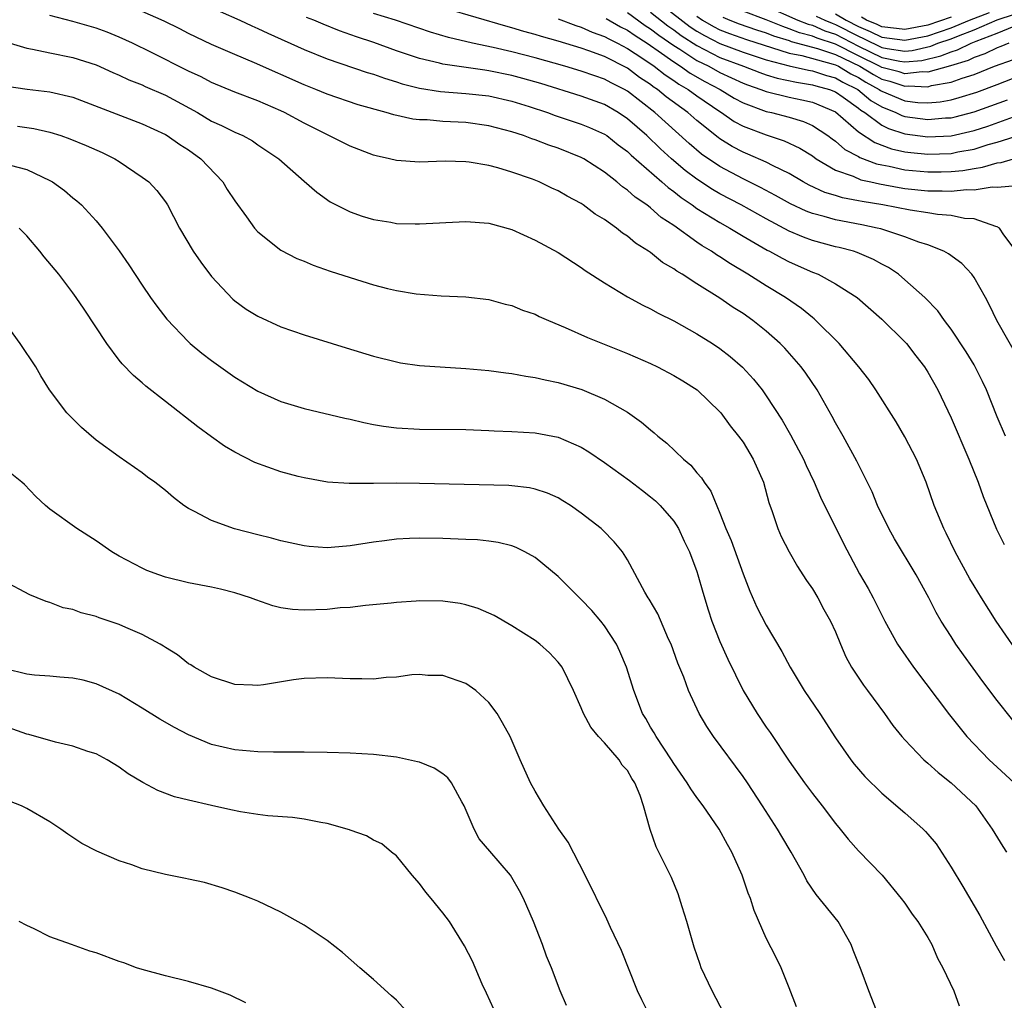
# Model space of a CAD drawing. Units: inches. Extents: x 2626159 to 2628000, y 1434000 to 1437000.
# Drawn here: x 2627772 to 2627858, y 1434358 to 1434443 of the extents above; entities that cross this region are included whole.
import ezdxf

# ---------------------------------------------------------------- set-up
doc = ezdxf.new("R2010")
doc.units = ezdxf.units.IN
doc.header["$MEASUREMENT"] = 0
doc.layers.add('LD26251434_2ft', color=207, linetype='Continuous')

msp = doc.modelspace()

# ---------------------------------------------------------------- linework, layer by layer
at = {"layer": 'LD26251434_2ft'}
for points, elevation in [([(2627827.11, 1434445), (2627830.42, 1434442.42), (2627831, 1434442.046), (2627831.655, 1434441.655), (2627833, 1434440.981), (2627835, 1434440.233), (2627837, 1434439.571), (2627839, 1434439.029), (2627840.661, 1434438.661), (2627841, 1434438.61), (2627842.215, 1434438.215), (2627843, 1434438.01), (2627843.625, 1434437.625), (2627844.929, 1434437), (2627846.052, 1434436.052), (2627847, 1434435.493), (2627848.236, 1434435), (2627848.743, 1434434.743), (2627849, 1434434.658), (2627851, 1434434.384), (2627852.526, 1434434.526), (2627853, 1434434.553), (2627853.366, 1434434.634), (2627855, 1434435.067), (2627857.903, 1434436.097)], 9944), ([(2627858.651, 1434423), (2627857.572, 1434424.428), (2627857.183, 1434425), (2627857, 1434425.116), (2627856.871, 1434425.129), (2627855, 1434425.786), (2627854.179, 1434425.821), (2627853, 1434426.081), (2627851.826, 1434426.174), (2627851, 1434426.321), (2627849.463, 1434426.537), (2627847.107, 1434427), (2627845.3, 1434427.3), (2627845, 1434427.371), (2627843.618, 1434427.618), (2627843, 1434427.819), (2627842.087, 1434428.087), (2627840.723, 1434428.723), (2627840.216, 1434429), (2627839, 1434429.714), (2627837.617, 1434430.383), (2627837, 1434430.709), (2627835.408, 1434431.408), (2627835, 1434431.568), (2627834.064, 1434432.064), (2627833, 1434432.723), (2627832.838, 1434432.838), (2627831, 1434434.311), (2627830.209, 1434435), (2627828.356, 1434436.356), (2627827.6, 1434437), (2627827.233, 1434437.233), (2627827, 1434437.421), (2627826.042, 1434438.042), (2627825, 1434438.836), (2627823, 1434439.837), (2627821.664, 1434440.336), (2627821, 1434440.553), (2627819, 1434441.166), (2627817.562, 1434441.562), (2627817, 1434441.754), (2627816.014, 1434442.014), (2627815, 1434442.331), (2627814.463, 1434442.463), (2627806.761, 1434444.761)], 9954), ([(2627837, 1434444.189), (2627839.731, 1434443), (2627840.638, 1434442.638), (2627841, 1434442.547), (2627842.073, 1434442.073), (2627843, 1434441.778), (2627845, 1434440.746), (2627847, 1434439.772), (2627848.566, 1434439.434), (2627849, 1434439.372), (2627850.489, 1434439.511), (2627852.106, 1434439.894), (2627853, 1434440.263), (2627853.565, 1434440.435), (2627854.742, 1434441), (2627855.17, 1434441.17), (2627857, 1434441.853), (2627858.456, 1434442.456)], 9936), ([(2627859.466, 1434381), (2627857, 1434384.134), (2627855.759, 1434385.759), (2627854.071, 1434388.071), (2627853.423, 1434389), (2627853, 1434389.65), (2627852.155, 1434391), (2627851.723, 1434391.723), (2627851.077, 1434393), (2627849.977, 1434395), (2627848.122, 1434398.122), (2627847.618, 1434399), (2627846.646, 1434401), (2627846.172, 1434402.172), (2627844.844, 1434404.844), (2627843.658, 1434407), (2627843, 1434408.146), (2627842.706, 1434408.706), (2627841.418, 1434411), (2627840.441, 1434412.441), (2627840.033, 1434413), (2627838.609, 1434414.609), (2627838.223, 1434415), (2627837, 1434416.075), (2627835.859, 1434417), (2627835, 1434417.596), (2627834.141, 1434418.141), (2627833, 1434418.939), (2627831, 1434420.179), (2627829.716, 1434421), (2627829.263, 1434421.263), (2627829, 1434421.465), (2627828.029, 1434422.029), (2627827, 1434422.872), (2627826.82, 1434423), (2627825.704, 1434423.704), (2627825, 1434424.303), (2627824.573, 1434424.573), (2627824.052, 1434425), (2627823, 1434425.734), (2627822.211, 1434426.211), (2627821.175, 1434427), (2627821, 1434427.118), (2627819.77, 1434427.77), (2627819, 1434428.221), (2627818.457, 1434428.457), (2627817.338, 1434429), (2627816.782, 1434429.219), (2627815, 1434429.842), (2627813.785, 1434430.215), (2627813, 1434430.411), (2627811.297, 1434430.703), (2627811, 1434430.73), (2627809.223, 1434430.777), (2627807, 1434430.709), (2627805, 1434430.847), (2627804.407, 1434431), (2627803.248, 1434431.248), (2627803, 1434431.316), (2627801, 1434432.089), (2627797, 1434434.07), (2627795.311, 1434435), (2627795, 1434435.149), (2627793, 1434435.997), (2627791, 1434436.75), (2627789, 1434437.599), (2627788.084, 1434438.084), (2627787, 1434438.587), (2627783.794, 1434440.205), (2627782.159, 1434441), (2627781, 1434441.532), (2627779.949, 1434441.949), (2627779, 1434442.305), (2627777, 1434442.881), (2627775, 1434443.405)], 9964), ([(2627858.576, 1434388.576), (2627856.92, 1434391), (2627855.637, 1434393), (2627855, 1434394.036), (2627854.641, 1434394.641), (2627853.358, 1434397), (2627852.589, 1434398.589), (2627852.369, 1434399), (2627851.552, 1434401), (2627850.853, 1434403), (2627850.002, 1434405), (2627849, 1434406.943), (2627848.24, 1434408.24), (2627846.507, 1434411), (2627845.887, 1434411.887), (2627845.01, 1434413), (2627843.305, 1434415), (2627841.313, 1434417), (2627841.149, 1434417.149), (2627841, 1434417.252), (2627840.046, 1434418.046), (2627838.66, 1434419), (2627837, 1434419.999), (2627835.421, 1434421), (2627833.901, 1434421.901), (2627833, 1434422.512), (2627832.693, 1434422.693), (2627832.257, 1434423), (2627831.461, 1434423.461), (2627831, 1434423.78), (2627829, 1434425.21), (2627827.92, 1434425.92), (2627827, 1434426.755), (2627826.676, 1434427), (2627825.669, 1434427.669), (2627825, 1434428.284), (2627824.566, 1434428.567), (2627824.064, 1434429), (2627823, 1434429.837), (2627821.212, 1434431), (2627821, 1434431.114), (2627819, 1434431.908), (2627818.185, 1434432.185), (2627817, 1434432.643), (2627816.728, 1434432.728), (2627816.01, 1434433), (2627815, 1434433.324), (2627813, 1434433.842), (2627811, 1434434.122), (2627809, 1434434.225), (2627807.647, 1434434.353), (2627807, 1434434.371), (2627806.424, 1434434.424), (2627804.786, 1434434.786), (2627804.114, 1434435), (2627801.678, 1434435.678), (2627799, 1434436.589), (2627798.023, 1434437), (2627797, 1434437.402), (2627792.709, 1434439.291), (2627791, 1434440.01), (2627789, 1434440.885), (2627787, 1434441.849), (2627786.244, 1434442.243), (2627784.896, 1434442.896), (2627783, 1434443.741)], 9962), ([(2627789.752, 1434443.753), (2627791.456, 1434443), (2627792.489, 1434442.489), (2627793, 1434442.271), (2627793.854, 1434441.854), (2627797, 1434440.459), (2627799, 1434439.651), (2627802.471, 1434438.47), (2627803, 1434438.318), (2627803.967, 1434437.967), (2627805, 1434437.655), (2627805.49, 1434437.49), (2627807, 1434437.098), (2627808.806, 1434436.806), (2627811, 1434436.653), (2627813, 1434436.43), (2627815, 1434435.978), (2627816.482, 1434435.518), (2627818.07, 1434435), (2627818.746, 1434434.746), (2627821, 1434433.993), (2627821.708, 1434433.708), (2627823, 1434433.134), (2627823.201, 1434433), (2627824.203, 1434432.203), (2627825, 1434431.621), (2627825.311, 1434431.311), (2627827.977, 1434429), (2627828.506, 1434428.506), (2627829, 1434428.16), (2627829.634, 1434427.634), (2627830.592, 1434427), (2627831, 1434426.701), (2627833, 1434425.48), (2627833.862, 1434425), (2627835, 1434424.3), (2627837.091, 1434423.091), (2627837.29, 1434423), (2627838.389, 1434422.389), (2627839, 1434422.08), (2627841, 1434421.196), (2627841.503, 1434421), (2627843, 1434420.189), (2627844.878, 1434419), (2627847, 1434417.12), (2627849, 1434415.152), (2627849.137, 1434415), (2627849.949, 1434413.948), (2627850.714, 1434413), (2627851, 1434412.544), (2627851.856, 1434411), (2627853, 1434408.573), (2627854.551, 1434405), (2627855.352, 1434403), (2627855.773, 1434401.773), (2627856.937, 1434398.937), (2627857.614, 1434397.615)], 9960), ([(2627857.727, 1434407), (2627857, 1434408.68), (2627856.062, 1434411), (2627855.724, 1434411.724), (2627855.094, 1434413), (2627855, 1434413.159), (2627854.302, 1434414.302), (2627853, 1434416.251), (2627852.429, 1434417), (2627851.85, 1434417.85), (2627850.738, 1434419), (2627849, 1434420.534), (2627848.446, 1434421), (2627847.581, 1434421.581), (2627847, 1434421.883), (2627846.285, 1434422.285), (2627844.891, 1434422.891), (2627844.554, 1434423), (2627843.324, 1434423.324), (2627843, 1434423.389), (2627841, 1434423.936), (2627840.218, 1434424.218), (2627839, 1434424.745), (2627837, 1434425.789), (2627834.851, 1434427), (2627833, 1434427.974), (2627832.344, 1434428.344), (2627831, 1434429.224), (2627829.984, 1434429.984), (2627828.816, 1434431), (2627827.857, 1434431.858), (2627826.665, 1434433), (2627825, 1434434.46), (2627824.188, 1434435), (2627823, 1434435.686), (2627821, 1434436.404), (2627817.497, 1434437.497), (2627815.947, 1434437.947), (2627815, 1434438.203), (2627813, 1434438.619), (2627812.653, 1434438.654), (2627809, 1434439.188), (2627808.738, 1434439.262), (2627807, 1434439.668), (2627805, 1434440.348), (2627803.049, 1434441.049), (2627801.548, 1434441.548), (2627800.072, 1434442.072), (2627798.646, 1434442.646), (2627797.842, 1434443), (2627797.227, 1434443.227)], 9958), ([(2627859, 1434413.459), (2627856.966, 1434417), (2627856.325, 1434418.326), (2627855.979, 1434419), (2627855, 1434420.728), (2627854.797, 1434421), (2627853.937, 1434421.937), (2627852.783, 1434422.783), (2627852.387, 1434423), (2627851, 1434423.557), (2627850.212, 1434423.788), (2627849, 1434424.242), (2627846.922, 1434424.922), (2627846.614, 1434425), (2627845.282, 1434425.282), (2627843, 1434425.701), (2627842.007, 1434425.993), (2627841, 1434426.248), (2627840.457, 1434426.457), (2627839.099, 1434427.099), (2627837.822, 1434427.822), (2627836.516, 1434428.516), (2627835, 1434429.261), (2627833, 1434430.315), (2627831.406, 1434431.406), (2627830.323, 1434432.323), (2627827.354, 1434435), (2627825, 1434436.851), (2627824.743, 1434437), (2627823.573, 1434437.573), (2627823, 1434437.895), (2627822.16, 1434438.16), (2627821, 1434438.578), (2627819.573, 1434439), (2627817, 1434439.726), (2627815, 1434440.245), (2627813.381, 1434440.619), (2627811.574, 1434441), (2627809.491, 1434441.491), (2627807.951, 1434441.95), (2627804.908, 1434443), (2627803, 1434443.576)], 9956), ([(2627819, 1434443.119), (2627820.53, 1434442.53), (2627821, 1434442.395), (2627821.949, 1434441.949), (2627823, 1434441.59), (2627823.369, 1434441.368), (2627824.14, 1434441), (2627825, 1434440.547), (2627826.314, 1434439.686), (2627827.318, 1434439), (2627828.248, 1434438.248), (2627829, 1434437.771), (2627829.449, 1434437.449), (2627830.251, 1434437), (2627831, 1434436.446), (2627833, 1434435.078), (2627833.138, 1434435), (2627834.235, 1434434.235), (2627835, 1434433.816), (2627837, 1434433.075), (2627838.563, 1434432.563), (2627839.908, 1434431.908), (2627841, 1434431.237), (2627841.333, 1434431), (2627843, 1434430.021), (2627844.52, 1434429.479), (2627845.184, 1434429.184), (2627846.054, 1434429), (2627846.818, 1434428.818), (2627848.514, 1434428.514), (2627849, 1434428.438), (2627851, 1434428.235), (2627852.236, 1434428.236), (2627853, 1434428.193), (2627854.336, 1434428.336), (2627855, 1434428.317), (2627856.574, 1434428.574), (2627857, 1434428.549), (2627858.692, 1434428.692)], 9952), ([(2627823.144, 1434443.144), (2627824.403, 1434442.403), (2627825, 1434442.118), (2627825.65, 1434441.65), (2627826.703, 1434441), (2627827, 1434440.799), (2627827.659, 1434440.341), (2627829, 1434439.371), (2627829.599, 1434439), (2627830.415, 1434438.415), (2627831.692, 1434437.692), (2627833.007, 1434437), (2627834.243, 1434436.243), (2627835, 1434435.83), (2627837, 1434435.101), (2627837.474, 1434435), (2627839, 1434434.597), (2627840.227, 1434434.227), (2627841, 1434433.876), (2627842.338, 1434433), (2627842.712, 1434432.712), (2627843, 1434432.518), (2627843.811, 1434431.811), (2627845, 1434431.183), (2627845.11, 1434431.11), (2627846.558, 1434430.558), (2627847, 1434430.465), (2627847.644, 1434430.356), (2627849, 1434430.053), (2627851, 1434429.86), (2627852.139, 1434429.861), (2627853, 1434429.889), (2627854.018, 1434429.982), (2627855, 1434430.166), (2627855.737, 1434430.263), (2627857, 1434430.648), (2627857.331, 1434430.669), (2627858.42, 1434431)], 9950), ([(2627825, 1434443.639), (2627826.538, 1434442.539), (2627827, 1434442.254), (2627827.7, 1434441.7), (2627829, 1434440.802), (2627829.521, 1434440.479), (2627831, 1434439.505), (2627832.037, 1434439), (2627833, 1434438.466), (2627835, 1434437.542), (2627835.388, 1434437.388), (2627836.547, 1434437), (2627837, 1434436.816), (2627839, 1434436.32), (2627840.097, 1434436.097), (2627841, 1434435.882), (2627843, 1434435.046), (2627845, 1434433.339), (2627846.395, 1434432.395), (2627847.858, 1434431.858), (2627849, 1434431.605), (2627849.533, 1434431.533), (2627851, 1434431.382), (2627853, 1434431.456), (2627853.583, 1434431.583), (2627855, 1434431.833), (2627856.219, 1434432.219), (2627857, 1434432.428), (2627859.102, 1434433.102)], 9948), ([(2627827, 1434443.678), (2627828.502, 1434442.502), (2627829, 1434442.162), (2627829.657, 1434441.657), (2627831, 1434440.788), (2627833, 1434439.769), (2627835.053, 1434439), (2627836.448, 1434438.448), (2627837, 1434438.263), (2627837.957, 1434437.957), (2627839.612, 1434437.612), (2627841, 1434437.402), (2627841.304, 1434437.303), (2627842.469, 1434437), (2627843, 1434436.79), (2627843.673, 1434436.327), (2627845, 1434435.374), (2627845.202, 1434435.202), (2627845.544, 1434435), (2627847, 1434433.91), (2627847.603, 1434433.603), (2627849, 1434433.146), (2627851, 1434432.883), (2627853, 1434432.995), (2627854.643, 1434433.357), (2627855, 1434433.451), (2627856.177, 1434433.823), (2627858.731, 1434434.731)], 9946), ([(2627831, 1434443.326), (2627831.501, 1434443), (2627832.439, 1434442.439), (2627833, 1434442.158), (2627833.83, 1434441.83), (2627835.312, 1434441.312), (2627839, 1434440.129), (2627840.078, 1434439.922), (2627842.813, 1434439.187), (2627843, 1434439.124), (2627843.257, 1434439), (2627844.336, 1434438.336), (2627845, 1434438.018), (2627845.63, 1434437.63), (2627846.788, 1434437), (2627846.902, 1434436.902), (2627847, 1434436.845), (2627849, 1434436.014), (2627850.121, 1434435.879), (2627851, 1434435.839), (2627852.068, 1434435.932), (2627853, 1434436.109), (2627853.71, 1434436.29), (2627855.226, 1434436.774), (2627857, 1434437.436), (2627859, 1434438.214)], 9942), ([(2627833.25, 1434443.25), (2627833.846, 1434443), (2627834.673, 1434442.674), (2627836.157, 1434442.157), (2627837, 1434441.891), (2627837.636, 1434441.636), (2627839, 1434441.216), (2627839.155, 1434441.155), (2627841.454, 1434440.546), (2627843, 1434440.024), (2627845.113, 1434439), (2627846.28, 1434438.28), (2627847, 1434437.889), (2627847.711, 1434437.711), (2627849, 1434437.267), (2627849.299, 1434437.299), (2627851, 1434437.23), (2627851.323, 1434437.323), (2627853, 1434437.62), (2627853.978, 1434437.978), (2627855, 1434438.291), (2627856.776, 1434439), (2627858.408, 1434439.592)], 9940), ([(2627857.995, 1434441), (2627857.303, 1434440.697), (2627857, 1434440.588), (2627855.925, 1434440.075), (2627855, 1434439.757), (2627854.489, 1434439.511), (2627852.957, 1434439.043), (2627851, 1434438.487), (2627850.507, 1434438.507), (2627849, 1434438.346), (2627848.513, 1434438.513), (2627847, 1434438.893), (2627846.818, 1434439), (2627845, 1434439.901), (2627843, 1434440.925), (2627841.429, 1434441.428), (2627841, 1434441.618), (2627839.896, 1434441.896), (2627839, 1434442.254), (2627838.429, 1434442.429), (2627836.996, 1434443.004), (2627835, 1434443.766)], 9938), ([(2627841.335, 1434443.335), (2627842.075, 1434443), (2627842.717, 1434442.717), (2627843, 1434442.626), (2627845, 1434441.591), (2627845.417, 1434441.417), (2627847, 1434440.636), (2627847.463, 1434440.537), (2627849, 1434440.317), (2627849.624, 1434440.376), (2627851.255, 1434440.745), (2627851.872, 1434441), (2627853, 1434441.369), (2627853.645, 1434441.645), (2627855, 1434442.145), (2627857, 1434443.023), (2627858.484, 1434443.516)], 9934), ([(2627843, 1434443.532), (2627843.913, 1434443), (2627845, 1434442.437), (2627846.012, 1434442.012), (2627847, 1434441.518), (2627849, 1434441.254), (2627851, 1434441.638), (2627851.99, 1434441.99), (2627853, 1434442.32), (2627854.587, 1434443), (2627856.335, 1434443.665)], 9932), ([(2627853, 1434443.25), (2627851, 1434442.549), (2627849, 1434442.169), (2627848.27, 1434442.27), (2627847, 1434442.413), (2627846.609, 1434442.609), (2627845.675, 1434443), (2627845.238, 1434443.238)], 9930), ([(2627769.587, 1434441.587), (2627773, 1434440.568), (2627773.506, 1434440.494), (2627775, 1434440.17), (2627777, 1434439.765), (2627779, 1434439.123), (2627780.458, 1434438.458), (2627781, 1434438.231), (2627781.828, 1434437.828), (2627783, 1434437.383), (2627783.258, 1434437.258), (2627785, 1434436.511), (2627787.78, 1434435), (2627789, 1434434.264), (2627789.867, 1434433.867), (2627791, 1434433.292), (2627791.688, 1434433), (2627792.538, 1434432.537), (2627793, 1434432.209), (2627794.822, 1434431), (2627797, 1434429.055), (2627798.099, 1434428.099), (2627799.27, 1434427.27), (2627801, 1434426.399), (2627802.032, 1434426.032), (2627803, 1434425.739), (2627804.501, 1434425.499), (2627805, 1434425.404), (2627806.623, 1434425.376), (2627807, 1434425.357), (2627811, 1434425.561), (2627813, 1434425.424), (2627815, 1434424.878), (2627817, 1434423.956), (2627819, 1434422.893), (2627821, 1434421.595), (2627821.335, 1434421.335), (2627823, 1434420.264), (2627825, 1434419.064), (2627826.336, 1434418.336), (2627827, 1434418.023), (2627827.646, 1434417.646), (2627829, 1434416.971), (2627831, 1434415.859), (2627832.361, 1434415), (2627833, 1434414.577), (2627833.888, 1434413.889), (2627834.952, 1434412.952), (2627835.916, 1434411.916), (2627836.64, 1434411), (2627837, 1434410.495), (2627838.379, 1434408.379), (2627839.103, 1434407.103), (2627839.806, 1434405.806), (2627840.221, 1434405), (2627840.456, 1434404.456), (2627841.157, 1434403), (2627841.712, 1434401.712), (2627843.696, 1434397.696), (2627845.088, 1434395.088), (2627845.823, 1434393.823), (2627846.271, 1434393), (2627847.267, 1434391), (2627848.367, 1434389), (2627848.614, 1434388.614), (2627849.765, 1434387), (2627852.868, 1434382.868), (2627854.372, 1434381), (2627856.299, 1434379), (2627856.66, 1434378.66), (2627857, 1434378.368), (2627858.469, 1434377)], 9966), ([(2627771.287, 1434437.287), (2627773.021, 1434437.021), (2627775, 1434436.796), (2627777, 1434436.322), (2627783, 1434434.029), (2627785, 1434433.097), (2627785.163, 1434433), (2627786.237, 1434432.237), (2627787, 1434431.759), (2627788.053, 1434431), (2627789.966, 1434429), (2627790.349, 1434428.349), (2627791, 1434427.358), (2627792.03, 1434425.97), (2627792.72, 1434425), (2627793, 1434424.675), (2627795, 1434423.076), (2627796.367, 1434422.367), (2627797, 1434422.123), (2627797.783, 1434421.783), (2627799.275, 1434421.275), (2627801, 1434420.711), (2627803, 1434420.099), (2627804.221, 1434419.779), (2627805, 1434419.601), (2627806.695, 1434419.305), (2627808.857, 1434419.142), (2627811, 1434419.062), (2627813, 1434418.806), (2627814.416, 1434418.416), (2627815, 1434418.293), (2627815.906, 1434417.906), (2627817, 1434417.552), (2627817.362, 1434417.362), (2627818.167, 1434417), (2627819.598, 1434416.403), (2627821.522, 1434415.522), (2627825, 1434414.152), (2627827, 1434413.279), (2627827.586, 1434413), (2627829, 1434412.257), (2627829.783, 1434411.783), (2627831.021, 1434411), (2627833, 1434409.094), (2627833.079, 1434409), (2627833.895, 1434407.895), (2627834.617, 1434407), (2627835, 1434406.472), (2627835.885, 1434405), (2627836.763, 1434403), (2627837.242, 1434401.242), (2627837.527, 1434400.474), (2627838.003, 1434399), (2627838.312, 1434398.312), (2627838.977, 1434397), (2627839.719, 1434395.719), (2627840.187, 1434395), (2627840.492, 1434394.492), (2627841, 1434393.78), (2627841.474, 1434393), (2627842.004, 1434392.004), (2627842.579, 1434391), (2627843, 1434390.053), (2627843.424, 1434389), (2627843.901, 1434387.901), (2627844.398, 1434387), (2627845.438, 1434385.438), (2627845.779, 1434385), (2627847.236, 1434383), (2627847.962, 1434381.962), (2627848.736, 1434381), (2627849, 1434380.706), (2627850.651, 1434379), (2627851, 1434378.705), (2627851.883, 1434377.882), (2627853.028, 1434377), (2627855.14, 1434375), (2627856.571, 1434373), (2627857.484, 1434371.484), (2627857.817, 1434371)], 9968), ([(2627772.185, 1434433.815), (2627773.617, 1434433.617), (2627775, 1434433.302), (2627775.963, 1434433), (2627776.734, 1434432.734), (2627778.143, 1434432.143), (2627779.524, 1434431.525), (2627780.622, 1434431), (2627781, 1434430.762), (2627783, 1434429.416), (2627783.563, 1434429), (2627784.266, 1434428.265), (2627785, 1434427.284), (2627785.193, 1434427), (2627786.227, 1434425), (2627787.412, 1434423), (2627788.058, 1434422.057), (2627789, 1434420.805), (2627790.84, 1434418.84), (2627791, 1434418.706), (2627791.997, 1434417.996), (2627793, 1434417.366), (2627795, 1434416.456), (2627797, 1434415.756), (2627800.634, 1434414.634), (2627803, 1434413.929), (2627805, 1434413.416), (2627805.348, 1434413.348), (2627807, 1434413.115), (2627811, 1434412.857), (2627813, 1434412.662), (2627814.461, 1434412.461), (2627815, 1434412.404), (2627816.185, 1434412.185), (2627817, 1434412.08), (2627817.858, 1434411.858), (2627819, 1434411.64), (2627821.035, 1434411.035), (2627823, 1434410.192), (2627825, 1434409.058), (2627826.216, 1434408.216), (2627827, 1434407.531), (2627827.296, 1434407.296), (2627827.612, 1434407), (2627828.389, 1434406.39), (2627829.84, 1434405), (2627830.474, 1434404.474), (2627831, 1434403.821), (2627831.396, 1434403.396), (2627831.637, 1434403), (2627832.225, 1434402.225), (2627833, 1434400.342), (2627833.514, 1434399), (2627833.96, 1434397.96), (2627835, 1434395.077), (2627835.577, 1434393.577), (2627836.197, 1434392.197), (2627837, 1434390.63), (2627838.349, 1434388.35), (2627839.077, 1434387), (2627840.289, 1434385), (2627841.638, 1434383), (2627843, 1434380.901), (2627844.32, 1434379), (2627844.616, 1434378.616), (2627845.551, 1434377.551), (2627847, 1434376.1), (2627849, 1434374.388), (2627850.585, 1434373), (2627850.795, 1434372.795), (2627851, 1434372.561), (2627851.706, 1434371.706), (2627853, 1434369.709), (2627854.023, 1434368.023), (2627855.505, 1434365.505), (2627856.897, 1434362.897), (2627857.625, 1434361.625)], 9970), ([(2627771.551, 1434430.449), (2627773, 1434430.061), (2627775, 1434429.124), (2627775.219, 1434429), (2627776.257, 1434428.257), (2627777, 1434427.617), (2627777.347, 1434427.347), (2627777.728, 1434427), (2627779, 1434425.625), (2627779.536, 1434425), (2627781, 1434423.035), (2627781.825, 1434421.825), (2627783, 1434420.053), (2627783.723, 1434419), (2627784.25, 1434418.25), (2627785.111, 1434417.111), (2627787, 1434415.146), (2627787.158, 1434415), (2627788.166, 1434414.166), (2627789, 1434413.529), (2627791, 1434412.099), (2627793, 1434410.886), (2627795, 1434409.987), (2627797, 1434409.377), (2627800.543, 1434408.543), (2627801, 1434408.453), (2627802.176, 1434408.176), (2627803, 1434408.018), (2627803.872, 1434407.872), (2627805, 1434407.722), (2627807, 1434407.61), (2627811, 1434407.557), (2627813, 1434407.487), (2627813.457, 1434407.457), (2627815, 1434407.412), (2627817, 1434407.292), (2627819, 1434406.911), (2627821, 1434406.032), (2627821.642, 1434405.642), (2627823, 1434404.722), (2627825.164, 1434403.164), (2627826.286, 1434402.286), (2627827, 1434401.753), (2627827.409, 1434401.409), (2627827.819, 1434401), (2627829, 1434399.627), (2627829.406, 1434399), (2627829.907, 1434397.907), (2627830.354, 1434397), (2627831, 1434395.277), (2627831.092, 1434395), (2627831.505, 1434393.505), (2627831.974, 1434391.974), (2627832.297, 1434391), (2627833, 1434389.226), (2627833.687, 1434387.687), (2627834.332, 1434386.332), (2627835, 1434385.001), (2627836.212, 1434383), (2627837, 1434381.825), (2627837.342, 1434381.342), (2627839, 1434378.867), (2627840.316, 1434377), (2627841, 1434376.066), (2627841.843, 1434375), (2627843, 1434373.485), (2627843.416, 1434373), (2627844.11, 1434372.11), (2627845, 1434371.104), (2627847.046, 1434369), (2627848.693, 1434367), (2627849, 1434366.588), (2627849.638, 1434365.638), (2627850.119, 1434365), (2627851, 1434363.604), (2627851.326, 1434363), (2627851.834, 1434361.834), (2627852.291, 1434361), (2627853.231, 1434359), (2627853.715, 1434357.715)], 9972), ([(2627846.767, 1434356.767), (2627845.894, 1434359), (2627845.22, 1434360.78), (2627844.52, 1434362.52), (2627844.357, 1434363), (2627843.228, 1434365), (2627841.339, 1434367.339), (2627840.523, 1434368.523), (2627840.28, 1434369), (2627839.178, 1434371), (2627838.349, 1434372.349), (2627837.977, 1434373), (2627836.692, 1434375), (2627835.383, 1434377), (2627835, 1434377.554), (2627832.436, 1434381), (2627831.862, 1434381.862), (2627831.212, 1434383), (2627830.287, 1434385), (2627829.866, 1434386.135), (2627829.366, 1434387.366), (2627828.766, 1434389), (2627828.561, 1434389.439), (2627827.617, 1434391.617), (2627826.882, 1434392.882), (2627826.796, 1434393), (2627826.507, 1434393.493), (2627825, 1434396.306), (2627824.559, 1434397), (2627823.855, 1434397.855), (2627822.866, 1434398.866), (2627822.718, 1434399), (2627821, 1434400.34), (2627820.06, 1434401), (2627819.412, 1434401.412), (2627819, 1434401.644), (2627818.071, 1434402.071), (2627817, 1434402.411), (2627816.515, 1434402.516), (2627815, 1434402.693), (2627814.714, 1434402.714), (2627807, 1434402.906), (2627805, 1434402.924), (2627803, 1434402.911), (2627802.9, 1434402.9), (2627800.903, 1434402.903), (2627799.019, 1434403.019), (2627797, 1434403.376), (2627796.495, 1434403.505), (2627795, 1434403.912), (2627792.729, 1434404.729), (2627791, 1434405.607), (2627790.129, 1434406.129), (2627789, 1434406.934), (2627787.812, 1434407.812), (2627785, 1434409.996), (2627783.316, 1434411.316), (2627783, 1434411.598), (2627782.232, 1434412.232), (2627781.255, 1434413.255), (2627781, 1434413.573), (2627779.923, 1434415), (2627777.969, 1434417.969), (2627777.28, 1434419), (2627777, 1434419.391), (2627775.764, 1434421), (2627774.52, 1434422.519), (2627774.144, 1434423), (2627773, 1434424.326), (2627772.349, 1434425)], 9974), ([(2627839.628, 1434357.628), (2627839, 1434359.267), (2627838.287, 1434361), (2627837.876, 1434361.876), (2627837, 1434363.569), (2627835.965, 1434365.964), (2627835.649, 1434367), (2627835.451, 1434367.451), (2627834.925, 1434369), (2627834.03, 1434371), (2627833.657, 1434371.657), (2627832.946, 1434373), (2627831.556, 1434375), (2627831, 1434375.733), (2627830.471, 1434376.471), (2627830.167, 1434377), (2627829, 1434378.684), (2627828.81, 1434379), (2627827.478, 1434381), (2627827.314, 1434381.314), (2627827, 1434381.828), (2627826.575, 1434382.575), (2627826.306, 1434383), (2627825.54, 1434385), (2627824.907, 1434387), (2627824.348, 1434388.348), (2627824.042, 1434389), (2627823, 1434390.594), (2627822.688, 1434391), (2627821.913, 1434391.913), (2627821, 1434392.874), (2627819, 1434394.845), (2627817, 1434396.506), (2627816.122, 1434397), (2627815.375, 1434397.375), (2627815, 1434397.514), (2627813.801, 1434397.801), (2627813, 1434397.921), (2627812.015, 1434398.015), (2627811, 1434398.064), (2627809, 1434398.137), (2627807, 1434398.173), (2627806.134, 1434398.134), (2627805, 1434398.081), (2627803.951, 1434397.951), (2627803, 1434397.812), (2627801, 1434397.499), (2627799.359, 1434397.359), (2627799, 1434397.342), (2627797.439, 1434397.439), (2627797, 1434397.501), (2627795, 1434397.947), (2627794.176, 1434398.176), (2627793, 1434398.462), (2627790.985, 1434398.985), (2627789, 1434399.683), (2627787.52, 1434400.48), (2627787, 1434400.727), (2627786.602, 1434401), (2627785.687, 1434401.687), (2627785, 1434402.289), (2627784.09, 1434403), (2627783.453, 1434403.453), (2627783, 1434403.815), (2627781, 1434405.197), (2627779, 1434406.657), (2627777.749, 1434407.749), (2627776.482, 1434409), (2627774.974, 1434411), (2627774.218, 1434412.218), (2627773.775, 1434413), (2627772.432, 1434415), (2627771, 1434416.99)], 9976), ([(2627833.369, 1434357), (2627832.314, 1434359), (2627831.386, 1434361), (2627831.275, 1434361.275), (2627830.774, 1434362.774), (2627830.134, 1434365), (2627829.719, 1434366.281), (2627829.384, 1434367.383), (2627828.803, 1434368.802), (2627827.723, 1434371), (2627827.465, 1434371.464), (2627826.97, 1434372.97), (2627826.384, 1434375), (2627826.1, 1434375.9), (2627825.643, 1434377), (2627825.385, 1434377.385), (2627825, 1434378.061), (2627824.537, 1434378.538), (2627824.264, 1434379), (2627823, 1434380.46), (2627822.478, 1434381), (2627821.815, 1434381.815), (2627821.184, 1434383), (2627821, 1434383.482), (2627820.319, 1434385), (2627819.331, 1434387), (2627819, 1434387.449), (2627818.257, 1434388.257), (2627817.411, 1434389), (2627817, 1434389.305), (2627815, 1434390.581), (2627813.47, 1434391.47), (2627813, 1434391.684), (2627812.077, 1434392.077), (2627811, 1434392.409), (2627810.504, 1434392.504), (2627809, 1434392.726), (2627807, 1434392.75), (2627806.714, 1434392.714), (2627805, 1434392.599), (2627804.538, 1434392.538), (2627802.331, 1434392.331), (2627801, 1434392.182), (2627800.126, 1434392.126), (2627799, 1434391.996), (2627797, 1434391.94), (2627795.994, 1434391.994), (2627795, 1434392.151), (2627794.299, 1434392.299), (2627792.821, 1434392.821), (2627792.368, 1434393), (2627791, 1434393.434), (2627789.758, 1434393.758), (2627789, 1434393.921), (2627787, 1434394.312), (2627785, 1434394.801), (2627784.419, 1434395), (2627783.385, 1434395.385), (2627783, 1434395.571), (2627781, 1434396.619), (2627780.365, 1434397), (2627779, 1434397.926), (2627777.345, 1434399), (2627775, 1434400.668), (2627774.616, 1434401), (2627773.788, 1434401.787), (2627772.801, 1434402.801), (2627772.575, 1434403), (2627771, 1434404.271)], 9978), ([(2627826.85, 1434357), (2627826.234, 1434358.234), (2627825.872, 1434359), (2627824.488, 1434362.488), (2627823.527, 1434364.473), (2627823.197, 1434365.196), (2627821.337, 1434369), (2627819.874, 1434371.874), (2627819.065, 1434373), (2627817.742, 1434375), (2627817, 1434376.268), (2627816.597, 1434377), (2627815.697, 1434379), (2627814.831, 1434381), (2627814.19, 1434382.19), (2627813.703, 1434383), (2627813, 1434383.944), (2627811.868, 1434385), (2627811, 1434385.592), (2627809, 1434386.277), (2627807.705, 1434386.294), (2627807, 1434386.359), (2627806.337, 1434386.337), (2627805, 1434386.139), (2627804.11, 1434386.11), (2627803, 1434385.974), (2627802.007, 1434386.007), (2627801, 1434385.998), (2627799, 1434386.092), (2627797, 1434386.017), (2627796.095, 1434385.905), (2627793.484, 1434385.484), (2627793, 1434385.426), (2627792.542, 1434385.457), (2627791, 1434385.507), (2627789, 1434386.173), (2627787.481, 1434387), (2627787.196, 1434387.196), (2627787, 1434387.302), (2627786.06, 1434388.06), (2627785, 1434388.698), (2627784.829, 1434388.829), (2627784.547, 1434389), (2627783, 1434389.821), (2627781.567, 1434390.433), (2627781, 1434390.694), (2627779.276, 1434391.276), (2627779, 1434391.388), (2627777.698, 1434391.698), (2627777, 1434391.983), (2627776.145, 1434392.144), (2627775, 1434392.594), (2627774.678, 1434392.678), (2627773.913, 1434393), (2627773.253, 1434393.253), (2627771, 1434394.49)], 9980), ([(2627819.732, 1434357.732), (2627819.163, 1434359), (2627818.412, 1434361), (2627817.997, 1434361.997), (2627817.65, 1434363), (2627816.855, 1434365), (2627815.996, 1434367), (2627815.661, 1434367.661), (2627815, 1434368.821), (2627814.875, 1434369), (2627813.072, 1434371.072), (2627812.163, 1434372.163), (2627811.723, 1434373), (2627810.86, 1434375), (2627810.652, 1434375.348), (2627809.751, 1434377), (2627809.44, 1434377.44), (2627809, 1434377.772), (2627808.271, 1434378.271), (2627807, 1434378.778), (2627806.826, 1434378.826), (2627805, 1434379.209), (2627803, 1434379.436), (2627801, 1434379.568), (2627799, 1434379.631), (2627797, 1434379.653), (2627796.362, 1434379.638), (2627794.352, 1434379.647), (2627793, 1434379.672), (2627791, 1434379.839), (2627789, 1434380.318), (2627787, 1434381.145), (2627785.782, 1434381.782), (2627784.514, 1434382.514), (2627783, 1434383.468), (2627781, 1434384.658), (2627779, 1434385.565), (2627777.873, 1434385.872), (2627777, 1434386.057), (2627775.869, 1434386.131), (2627775, 1434386.232), (2627773.672, 1434386.328), (2627773, 1434386.407), (2627771.125, 1434386.874)], 9982), ([(2627813.414, 1434357.414), (2627812.797, 1434358.797), (2627812.432, 1434359.568), (2627811.578, 1434361.578), (2627810.9, 1434362.9), (2627809.584, 1434365), (2627809, 1434365.763), (2627808.001, 1434367), (2627807.541, 1434367.541), (2627807, 1434368.288), (2627806.363, 1434369), (2627805, 1434370.677), (2627804.584, 1434371), (2627803.732, 1434371.732), (2627803, 1434372.043), (2627802.407, 1434372.407), (2627801, 1434372.892), (2627800.928, 1434372.928), (2627799, 1434373.485), (2627798.446, 1434373.554), (2627797, 1434373.853), (2627795.994, 1434373.994), (2627793.86, 1434374.14), (2627793, 1434374.252), (2627791.508, 1434374.493), (2627790.656, 1434374.656), (2627789, 1434375.028), (2627787, 1434375.485), (2627785.789, 1434375.789), (2627784.344, 1434376.344), (2627783.038, 1434377.038), (2627781.778, 1434377.778), (2627781, 1434378.35), (2627779.952, 1434379), (2627779, 1434379.495), (2627778.288, 1434379.712), (2627777, 1434380.158), (2627775.492, 1434380.508), (2627773.172, 1434381.172), (2627773, 1434381.207), (2627771, 1434381.917)], 9984), ([(2627806.061, 1434357), (2627805, 1434358.188), (2627804.581, 1434358.582), (2627803, 1434359.98), (2627801.817, 1434361), (2627800.328, 1434362.328), (2627799, 1434363.353), (2627797, 1434364.696), (2627795, 1434365.814), (2627793, 1434366.757), (2627792.419, 1434367), (2627791, 1434367.524), (2627789.901, 1434367.901), (2627788.375, 1434368.375), (2627787, 1434368.658), (2627786.729, 1434368.729), (2627785, 1434369.066), (2627783, 1434369.571), (2627782.088, 1434369.912), (2627781, 1434370.25), (2627779.076, 1434371.076), (2627777.756, 1434371.756), (2627776.55, 1434372.55), (2627775.947, 1434373), (2627775, 1434373.63), (2627773, 1434374.79), (2627772.55, 1434375), (2627771, 1434375.601)], 9986), ([(2627791.976, 1434357.976), (2627790.615, 1434358.615), (2627789, 1434359.22), (2627787, 1434359.81), (2627785, 1434360.303), (2627783, 1434360.834), (2627782.505, 1434361), (2627781.412, 1434361.412), (2627781, 1434361.547), (2627779, 1434362.294), (2627778.446, 1434362.446), (2627776.867, 1434363), (2627775, 1434363.683), (2627773.645, 1434364.355), (2627773, 1434364.641), (2627772.355, 1434365)], 9988)]:
    msp.add_lwpolyline(points, dxfattribs=dict(at, elevation=elevation))

doc.saveas('drawing.dxf')
